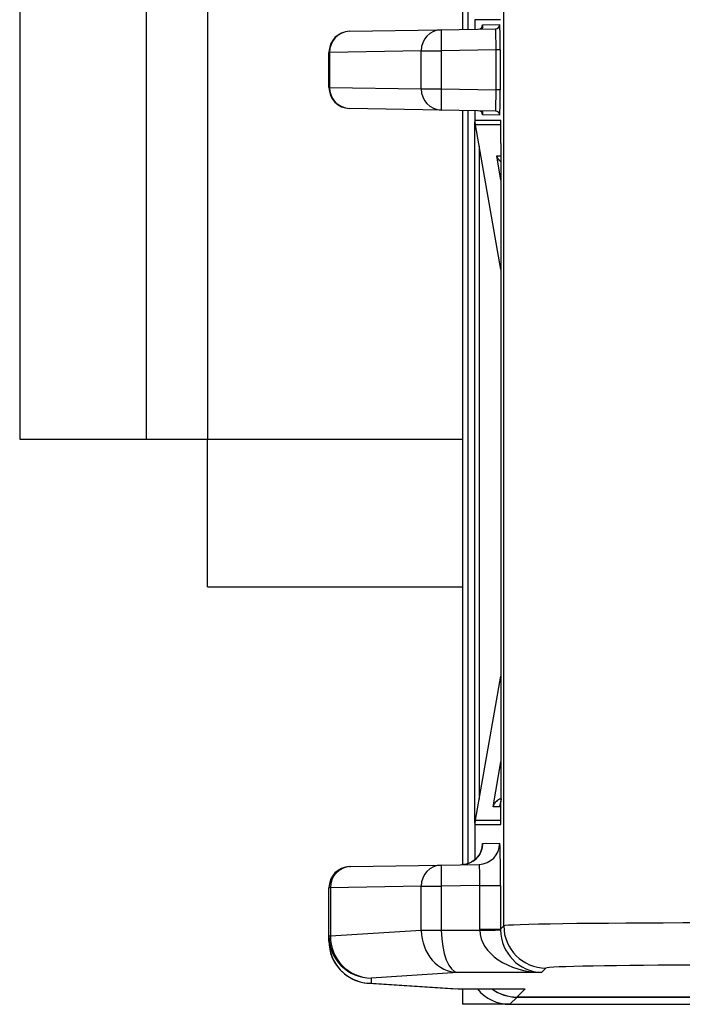
# Model space of a CAD drawing. Units: inches. Extents: x 0 to 8.5, y 0 to 11.
# Drawn here: x 3.1 to 3.2, y 9 to 9.2 of the extents above; entities that cross this region are included whole.
import ezdxf

# ---------------------------------------------------------------- set-up
doc = ezdxf.new("R2010")
doc.units = ezdxf.units.IN
doc.header["$MEASUREMENT"] = 0
doc.linetypes.add('SLD-Solid', pattern=[0])

msp = doc.modelspace()

# ---------------------------------------------------------------- linework, layer by layer
at = {"color": 7, "linetype": 'SLD-Solid', "lineweight": 25}
for p, q in [((3.181653393985448, 9.006616884099628), (3.181653393985448, 9.4123397263214)), ((3.171858887132427, 9.397833703479547), (3.171858887132427, 9.219088972103936)), ((3.173108912692025, 9.397551052578088), (3.173108912692025, 9.219110788518577)), ((3.066858940100775, 9.296978306903029), (3.066858940100775, 9.12197830810128)), ((3.096858966871239, 9.296978306903029), (3.096858966871239, 9.12197830810128)), ((3.111358999365626, 9.296978306903029), (3.111358999365626, 9.12197830810128)), ((3.174775906768101, 9.221371665734065), (3.174775906768101, 9.219139883182475)), ((3.180898362707634, 9.221371665734065), (3.174775906768101, 9.221371665734065)), ((3.17661354553954, 9.220154658126374), (3.180689071792047, 9.22022579980454)), ((3.145098396271901, 9.218621862500026), (3.166835611828398, 9.219001284783575)), ((3.166835611828398, 9.219001284783575), (3.179706709807043, 9.21922594802158)), ((3.140185706357047, 9.213622621918347), (3.140356131054953, 9.213622621918347)), ((3.140185706357047, 9.20533398850268), (3.140185706357047, 9.213622621918347)), ((3.162093199946479, 9.214002044201894), (3.140356131054953, 9.213622621918347)), ((3.140356131054953, 9.213622621918347), (3.140356131054953, 9.20533398850268)), ((3.162093199946479, 9.214002044201894), (3.166835611828398, 9.214002044201894)), ((3.162093199946479, 9.204954566219133), (3.162093199946479, 9.214002044201894)), ((3.179811428597322, 9.214228540752055), (3.166835611828398, 9.214002044201894)), ((3.166835611828398, 9.214002044201894), (3.166835611828398, 9.204954566219133)), ((3.180793863914813, 9.214228540752055), (3.179811428597322, 9.214228540752055)), ((3.179811428597322, 9.204728078835535), (3.179811428597322, 9.214228540752055)), ((3.180793863914813, 9.214228540752055), (3.180793863914813, 9.204728078835535)), ((3.140185706357047, 9.20533398850268), (3.140356131054953, 9.20533398850268)), ((3.140356131054953, 9.20533398850268), (3.162093199946479, 9.204954566219133)), ((3.162093199946479, 9.204954566219133), (3.166835611828398, 9.204954566219133)), ((3.166835611828398, 9.204954566219133), (3.179811428597322, 9.204728078835535)), ((3.180793863914813, 9.204728078835535), (3.179811428597322, 9.204728078835535)), ((3.166835611828398, 9.199955325637454), (3.145098396271901, 9.200334747921001)), ((3.179706709807043, 9.199730671566009), (3.166835611828398, 9.199955325637454)), ((3.171858887132427, 9.199867638317091), (3.171858887132427, 9.021122929857883)), ((3.173108912692025, 9.19984582190245), (3.173108912692025, 9.021429936311318)), ((3.174775906768101, 9.199816727238554), (3.174775906768101, 9.197584944686962)), ((3.180689071792047, 9.19873081978305), (3.17661354553954, 9.198801952294653)), ((3.174775906768101, 9.197584944686962), (3.180898362707634, 9.197584944686962)), ((3.18094808213327, 9.162160110584336), (3.17490834523816, 9.196441911224717)), ((3.181030654512721, 9.196442406218997), (3.174909958552856, 9.196442406218997)), ((3.18094808213327, 9.192050706952283), (3.18094808213327, 9.036038390886537)), ((3.066858940100775, 9.12197830810128), (3.096858966871239, 9.12197830810128)), ((3.096858966871239, 9.12197830810128), (3.111358999365626, 9.12197830810128)), ((3.111358999365626, 9.086978307424275), (3.111358999365626, 9.12197830810128)), ((3.111358999365626, 9.086978307424275), (3.171858887132427, 9.086978307424275)), ((3.174909665222911, 9.031669864685458), (3.18094808213327, 9.06581081195299)), ((3.181008068106974, 9.03669233333214), (3.180643898980553, 9.03486312779661)), ((3.174911278537607, 9.031669351358055), (3.1810318278325, 9.031669351358055)), ((3.174775906768101, 9.030521147955533), (3.174775906768101, 9.022325619297645)), ((3.180898289375147, 9.030521147955533), (3.174775906768101, 9.030521147955533)), ((3.17661354553954, 9.026119402138209), (3.180686651820003, 9.02619049798357)), ((3.145098396271901, 9.020655801920851), (3.145268820969807, 9.020658771886541)), ((3.145268820969807, 9.020658771886541), (3.166835611828398, 9.0210352242044)), ((3.166835611828398, 9.0210352242044), (3.175774695230011, 9.021191275735012)), ((3.140526409087887, 9.015659549637984), (3.140185706357047, 9.015656579672294)), ((3.140185706357047, 9.004224521736402), (3.140185706357047, 9.015656579672294)), ((3.162093199946479, 9.016036001955841), (3.140526409087887, 9.015659549637984)), ((3.140526409087887, 9.015659549637984), (3.140526409087887, 9.004224521736402)), ((3.162093199946479, 9.016036001955841), (3.166835611828398, 9.016036001955841)), ((3.162093199946479, 9.005629462173077), (3.162093199946479, 9.016036001955841)), ((3.17594929987963, 9.016195060118388), (3.166835611828398, 9.016036001955841)), ((3.166835611828398, 9.016036001955841), (3.166835611828398, 9.005629462173077)), ((3.17594929987963, 9.005824783250045), (3.17594929987963, 9.016195060118388)), ((3.17594929987963, 9.016195060118388), (3.180861256469621, 9.016195060118388)), ((3.180861256469621, 9.016195060118388), (3.180861256469621, 9.005824783250045)), ((3.140526409087887, 9.004224521736402), (3.162093199946479, 9.005629462173077)), ((3.162093199946479, 9.005629462173077), (3.166835611828398, 9.005629462173077)), ((3.166836051823315, 9.005564782920258), (3.162094373266258, 9.00550014033368)), ((3.166836051823315, 9.005564782920258), (3.175951499854215, 9.005567569554733)), ((3.17594929987963, 9.005824783250045), (3.180861256469621, 9.005824783250045)), ((3.180861256469621, 9.005824783250045), (3.181653393985448, 9.006616884099628)), ((3.140185706357047, 9.004224521736402), (3.140526409087887, 9.004224521736402)), ((3.140185706357047, 9.003010612426253), (3.140185706357047, 9.004224521736402)), ((3.191651838482564, 8.996618402936269), (3.19060692388684, 8.995573488340545)), ((3.170777379626094, 8.995567438410434), (3.150185764168859, 8.994226040573043)), ((3.150185764168859, 8.994226040573043), (3.150185764168859, 8.993012131262894)), ((3.19060692388684, 8.995573488340545), (3.170777379626094, 8.995567438410434)), ((3.149535598346297, 8.993031784369192), (3.170192919711158, 8.99168609658136)), ((3.150185764168859, 8.993012131262894), (3.170777379626094, 8.991670733425503)), ((3.170777379626094, 8.991670733425503), (3.186699329027709, 8.991665893481414)), ((3.171858887132427, 8.991670403429314), (3.171858887132427, 8.98802159891395)), ((3.186699329027709, 8.991665893481414), (3.184774351265216, 8.989740952385164)), ((3.18479217105936, 8.989706339451683), (3.183107430521627, 8.98802159891395)), ((3.184774351265216, 8.989740952385164), (3.942656649477568, 8.989740952385164)), ((3.947730524197067, 8.989706339451683), (3.18479217105936, 8.989706339451683)), ((3.183107430521627, 8.98802159891395), (3.171858887132427, 8.98802159891395)), ((3.183107430521627, 8.98802159891395), (4.932263994115743, 8.98802159891395))]:
    msp.add_line(p, q, dxfattribs=at)
at = {"color": 8, "linetype": 'SLD-Solid', "lineweight": 25}
for p, q in [((3.174793653229758, 9.030942186424992), (3.174793653229758, 9.197163906217503)), ((3.175793541678962, 9.191417627599003), (3.175793541678962, 9.036667070290646)), ((3.180027612766611, 9.18913381564846), (3.18094808213327, 9.189117847499592)), ((3.18094808213327, 9.1833460491759), (3.180027612766611, 9.18913381564846)), ((3.111358999365626, 9.12197830810128), (3.171858887132427, 9.12197830810128)), ((3.179121663232217, 9.034836728101583), (3.18094808213327, 9.04549399165463)), ((3.149535598346297, 8.993031784369192), (3.150185764168859, 8.993012131262894)), ((3.18479217105936, 8.989706339451683), (3.18479217105936, 8.989740952385164))]:
    msp.add_line(p, q, dxfattribs=at)
at = {"color": 7, "linetype": 'SLD-Solid', "lineweight": 25, "flags": 128}
msp.add_lwpolyline([(3.180643898980553, 9.03486312779661), (3.180556266659556, 9.034861624480644), (3.180205810708054, 9.03485553788429), (3.179121663232217, 9.034836728101583)], dxfattribs=at)
at = {"color": 7, "linetype": 'SLD-Solid', "lineweight": 25}
for centre, radius, start, end in [((3.175613683589232, 9.220154524311972), 0.000999861959262595, 271.0028637887746, 0.007668058962104963), ((3.179689195082064, 9.22022567132634), 0.000999876718236925, 271.0036948851923, 0.007362166290492521), ((3.145185710357138, 9.213622623918583), 0.005000000000000925, 91.00000000000404, 179.9999999999924), ((3.145268783956707, 9.213711363379076), 0.004913454342922207, 91.98728882858934, 181.0348702314649), ((3.167006154476903, 9.214090494533103), 0.004913750673274463, 91.9889769450129, 181.0314126075978), ((3.238583987318735, 9.216501664492734), 0.07179190404983495, 178.0046963928038, 181.9953036071956), ((3.145185710357138, 9.205333991492557), 0.005000000000000338, 180, 268.9999999999964), ((3.145268793255397, 9.20524525586266), 0.004913463480792574, 178.965234568217, 268.0126063717198), ((3.167006163777291, 9.204866124710522), 0.004913759813352248, 178.9686922017044, 268.0109182457297), ((3.238583920142856, 9.202454945928293), 0.07179183691468563, 178.0046945261699, 181.995305473831), ((3.175613678261941, 9.19880209004024), 0.0009998672870888104, 359.9921067116311, 88.99683623695138), ((3.179689185649206, 9.198730938993394), 0.000999886149946996, 359.9931689726458, 88.9957739759298), ((3.171613953063622, 9.026119005539918), 0.004999592491648604, 271.0035260436995, 0.004545052072315179), ((3.175687100103213, 9.026190060052663), 0.004999551735969852, 271.003907579081, 0.005018768497142698), ((3.145185710357138, 9.015656567956155), 0.005000000000000338, 91.00000000000439, 180), ((3.145439338011092, 9.015748006252172), 0.004913725183307285, 91.98868849775097, 181.031491232276), ((3.16700614458351, 9.016124443663427), 0.004913740626261752, 91.98886558381429, 181.0313141462528), ((3.238583048493787, 9.018535613080122), 0.0717909654749581, 178.0046776164122, 181.9953223835901), ((3.104036028252275, 13.26815229371585), 4.263191335807884, 270.9665642765738, 271.0325794248476), ((3.191655393996685, 9.006620402934535), 0.01000200063022396, 180.0201574065626, 269.9796324790469), ((3.150184905210237, 9.004225239415096), 0.009999198878946144, 180.004112325469, 270.0049218646895), ((3.150184942041565, 9.003011366942081), 0.009999235712984653, 180.0043233876855, 270.0047108024649), ((3.150185710357138, 9.003010624671548), 0.01000000000000081, 180, 266.2728364846197), ((3.150411547111737, 9.004109271743772), 0.00988580984600556, 179.3320235916647, 268.691302499643)]:
    msp.add_arc(centre, radius, start, end, dxfattribs=at)
for centre, major_axis, ratio, start_param, end_param in [((3.176613588707149, 9.214153747169304), (0, 0.006000913689900855), 0.01744974916061234, 0.0003045864955711739, 0.580707775467995), ((3.1806890620146, 9.214224884820498), (6.386700412974734e-08, 0.006000914804026536), 0.01746037907046373, 4.712998524806142, 6.2834902651093), ((3.179689214319444, 9.214224884820498), (1.754693955868802e-05, 0.005001067266849901), 0.02443805947606691, 4.713205910455796, 6.283697650755135), ((3.179689214319444, 9.204731730590645), (-1.754693955913211e-05, 0.005001067266849901), 0.0244380594760669, 3.141080310010595, 4.711572050313582), ((3.1806890620146, 9.204731730590645), (-6.386700412974734e-08, 0.006000914804026536), 0.01746037907046373, 3.141287695660083, 4.711779435963237), ((3.176613588707149, 9.20480286824184), (0, 0.006000913689900855), 0.01744974916061234, 2.560884878122125, 3.141288067094222), ((3.179776658392839, 9.197584947992643), (-0.005000761640219231, 0), 0.999847695156609, 0, 0.2306274503491113), ((3.179776658391607, 9.030521147907379), (-0.005000761640219675, 0), 0.9998476951565202, 6.051393994883286, 6.283185307179586), ((3.18068662420875, 9.01618897668026), (1.06445007030942e-07, 0.01000152467337578), 0.01746037907051123, 4.712998524806083, 6.283490265103348), ((3.175687385732969, 9.01618897668026), (8.779480714782295e-05, 0.005002285712674137), 0.05231718263168905, 4.714525541517734, 6.285017281816966), ((3.172123579140405, 9.005653626770636), (0.01002241249537805, 0.0004003708227013903), 0.9969666776019276, 3.103962286306524, 3.116895889806303), ((3.170777332607354, 9.005565927978074), (-0.0003834125902444364, 0.009993525867084685), 0.8681441248348196, 1.544082462085256, 3.097428154851111), ((3.17203631710822, 9.005653626770636), (0.005191668691006957, 0.0003187913477962212), 0.9612704068295952, 3.082634820456087, 3.095568423956076), ((3.170777332607354, 9.005565927978074), (-8.089814906275805e-05, 0.009999928747165043), 0.394108354424044, 1.567722816895204, 3.121068509661012), ((3.190956135408956, 9.005833915311845), (0.01276751746428095, 0.00789183501995261), 0.9993189898525835, 2.588261988016861, 2.605408035550752), ((3.190606927709988, 9.005571969645064), (0.01465607111829437, -0.0003179921895739568), 0.6819608173890986, 3.173838684547015, 4.72718437731274), ((3.19086887337677, 9.005833915311845), (0.00835725071744031, 0.005511730948796865), 0.998840923451174, 2.558938415205399, 2.576084462739319), ((3.190606927709988, 9.005571969645064), (-0.00381464065538717, 0.00930085998199992), 0.9642262718802613, 1.186075643691129, 2.739421336456928), ((3.231645753034045, 9.006604701847365), (0.05000000000000027, 0), 0.0139640519426009, 1.62438843622094, 3.124139361071193), ((3.231645753034045, 8.996606224895801), (0.04000000000000004, 0), 0.0174550649282068, 1.624388436220933, 3.124139361071155), ((3.183110463637577, 8.998023138072652), (-0.00707322189169579, -0.007073221891694459), 0.9996954598820512, 6.186009802934988, 7.068431177329444), ((3.184777420033006, 8.999742461968081), (-0.007073221891696235, -0.00707322189169446), 0.9996954598819885, 0.1540044184400085, 0.7852458701498767)]:
    msp.add_ellipse(centre, major_axis=major_axis, ratio=ratio, start_param=start_param, end_param=end_param, dxfattribs=at)
at = {"color": 8, "linetype": 'SLD-Solid', "lineweight": 25}
for centre, major_axis, ratio, start_param, end_param in [((3.176613588707149, 9.016117881581124), (0, 0.01000152281650379), 0.01744974916062301, 0.0003045864964191786, 0.2934834766071239), ((3.18479487740315, 8.999707551838226), (0.007072791141329304, 0.007072791141331081), 0.9997563437926451, 3.28977630338367, 3.926838523739531)]:
    msp.add_ellipse(centre, major_axis=major_axis, ratio=ratio, start_param=start_param, end_param=end_param, dxfattribs=at)
at = {"color": 7, "linetype": 'SLD-Solid', "lineweight": 25}
for points, knots in [([(3.180948112422638, 9.192050701693704), (3.180948112422632, 9.193205954858888), (3.180946897310329, 9.19437378645594), (3.180937586988875, 9.196017703023854), (3.180933068343014, 9.19655447431251), (3.180918568649047, 9.19736701860857), (3.180908550242432, 9.19758494799322), (3.180898352971453, 9.19758494799283)], [0, 0, 0, 0, 0.4999999999999998, 0.4999999999999998, 0.7499999999999999, 0.7499999999999999, 1, 1, 1, 1]), ([(3.18094808213327, 9.187719708651011), (3.180722131802599, 9.187930349161864), (3.18028697103269, 9.188336024544608), (3.180092501943935, 9.188862316054982), (3.180030040584812, 9.189123657534552), (3.180027612766611, 9.18913381564846)], [0, 0, 0, 0, 0.509331385780365, 0.9809281416704211, 1, 1, 1, 1]), ([(3.18094808213327, 9.036682323447774), (3.180906203705181, 9.036676015656374), (3.180562388122409, 9.036624229639681), (3.179977797866599, 9.036241367064733), (3.179403014309741, 9.03562642346545), (3.179185365003643, 9.03509029651575), (3.179124209493509, 9.034846863635073), (3.179121663232217, 9.034836728101583)], [0, 0, 0, 0, 0.03822990246951934, 0.3138617373355254, 0.6960462034451269, 0.9873446270855097, 1, 1, 1, 1]), ([(3.180898257602717, 9.030521147907379), (3.180908424685104, 9.030521147907153), (3.180918465937879, 9.030737918028018), (3.18093293461087, 9.031540726489098), (3.180937521894376, 9.032077676041078), (3.180946891202881, 9.033718215371593), (3.180948112422629, 9.034885121128971), (3.180948112422635, 9.03603840817444)], [0, 0, 0, 0, 0.2499999999999907, 0.2499999999999907, 0.4999999999999813, 0.4999999999999813, 1, 1, 1, 1]), ([(3.176553852895782, 9.025369540800671), (3.17655851675105, 9.025438187014414), (3.17656541368334, 9.02553970137557), (3.176553842579664, 9.025411599320794), (3.17652150657988, 9.025188138597679), (3.176420452934638, 9.024707522174177), (3.176092358848976, 9.0237791470985), (3.175313257402287, 9.022633428920738), (3.173996610368337, 9.021617770869707), (3.172705425186289, 9.02117625176398), (3.171909987198736, 9.021131823759465), (3.171701515617062, 9.021120179889651)], [0, 0, 0, 0, 0.1212610826519943, 0.1793214901035797, 0.2238930312703746, 0.2745217314987284, 0.3812965788042841, 0.5549722423882252, 0.7333760625503262, 0.9301221279069372, 1, 1, 1, 1])]:
    msp.add_open_spline(points, degree=3, knots=knots, dxfattribs=at)

doc.saveas('drawing.dxf')
